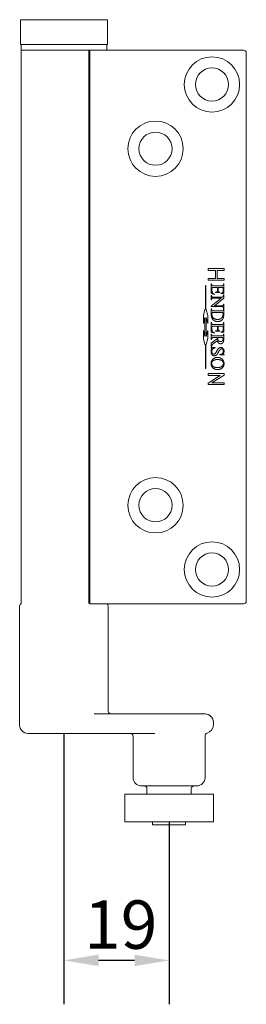
# Model space of a CAD drawing. Units: millimetres. Extents: x 25 to 500, y 25 to 718.
# Drawn here: x 239 to 280, y 149 to 327 of the extents above; entities that cross this region are included whole.
import ezdxf

# ---------------------------------------------------------------- set-up
doc = ezdxf.new("R2010")
doc.units = ezdxf.units.MM
doc.header["$LTSCALE"] = 2.5
doc.layers.add('Dimensions(ISO)', color=7, linetype='Continuous', lineweight=25)
doc.layers.add('Visible Edges(ISO)', color=7, linetype='Continuous', lineweight=18)
doc.styles.add('Current-BSI', font='ARIAL.TTF')
doc.dimstyles.new('DEFAULT-ISO', dxfattribs={"dimscale": 2.5, "dimtxt": 3.5, "dimasz": 2.5, "dimexe": 3.175, "dimexo": 0, "dimgap": 0.762, "dimtad": 1, "dimrnd": 1e-08, "dimzin": 0, "dimtxsty": 'Current-BSI', "dimcen": 0.09, "dimdle": 10, "dimclrd": 7, "dimclre": 7, "dimclrt": 7, "dimazin": 0, "dimtfac": 1, "dimtmove": 0, "dimatfit": 3, "dimfxl": 0, "dimtolj": 1, "dimtzin": 0, "dimlwd": 25, "dimlwe": 25, "dimarcsym": 0})

# ---------------------------------------------------------------- blocks, each defined once
blk = doc.blocks.new('*D12')
at = {"layer": 'Defpoints', "color": 0, "linetype": 'Continuous'}
for p in [(246.96, 197.93), (265.96, 181.93), (246.96, 156.93)]:
    blk.add_point(p, dxfattribs=at)
at = {"layer": 'Dimensions(ISO)', "color": 7, "linetype": 'Continuous', "lineweight": 25}
for p, q in [((246.96, 197.93), (246.96, 149)), ((265.96, 181.93), (265.96, 149)), ((259.71, 156.93), (253.21, 156.93))]:
    blk.add_line(p, q, dxfattribs=at)
at = {"layer": 'Dimensions(ISO)', "color": 7, "linetype": 'Continuous'}
for points in [[(253.21, 157.97), (253.21, 155.89), (246.96, 156.93)], [(259.71, 157.97), (259.71, 155.89), (265.96, 156.93)]]:
    blk.add_solid(points, dxfattribs=at)
at = {"layer": 'Dimensions(ISO)', "color": 7, "linetype": 'Continuous', "lineweight": 25, "insert": (250.6, 167.77), "char_height": 8.75, "attachment_point": 1, "style": 'Current-BSI'}
blk.add_mtext('\\A1;19', dxfattribs=at)

msp = doc.modelspace()

# ---------------------------------------------------------------- linework, layer by layer
at = {"layer": 'Visible Edges(ISO)'}
for p, q in [((239.11, 326.83), (254.81, 326.83)), ((239.11, 322.33), (239.11, 326.83)), ((254.81, 322.33), (254.81, 326.83)), ((254.81, 322.33), (239.11, 322.33)), ((239.24, 322.33), (239.24, 321.33)), ((254.69, 322.33), (254.69, 321.33)), ((239.21, 321.33), (251.47, 321.33)), ((239.21, 221.37), (239.21, 321.33)), ((251.66, 321.33), (251.47, 321.33)), ((251.47, 221.37), (251.47, 321.33)), ((251.66, 321.33), (256.66, 321.33)), ((251.66, 221.33), (251.66, 321.33)), ((279.41, 321.33), (256.66, 321.33)), ((279.91, 221.83), (279.91, 320.83)), ((273, 281.56), (273, 281.88)), ((273, 281.88), (275.89, 281.88)), ((274.34, 281.56), (273, 281.56)), ((274.34, 280.08), (274.34, 281.56)), ((275.89, 281.56), (274.67, 281.56)), ((274.67, 281.56), (274.67, 280.08)), ((275.89, 281.88), (275.89, 281.56)), ((273, 280.08), (274.34, 280.08)), ((273, 279.76), (273, 280.08)), ((275.89, 279.76), (273, 279.76)), ((274.67, 280.08), (275.89, 280.08)), ((275.89, 280.08), (275.89, 279.76)), ((272.52, 274.49), (272.52, 278.83)), ((272.52, 278.83), (272.6, 278.83)), ((272.6, 278.83), (272.6, 274.49)), ((273.59, 277.37), (273.59, 279.1)), ((273.59, 279.1), (273.65, 279.1)), ((273.65, 279.1), (273.65, 279.02)), ((273.71, 278.27), (273.71, 277.89)), ((274.7, 278.46), (273.96, 278.46)), ((273.99, 278.78), (275.45, 278.78)), ((274.37, 277.55), (274.37, 277.61)), ((275.15, 277.55), (274.37, 277.55)), ((274.7, 277.96), (274.7, 278.46)), ((275.71, 278.46), (274.83, 278.46)), ((274.83, 278.46), (274.83, 277.96)), ((275.15, 277.61), (275.15, 277.55)), ((275.71, 277.84), (275.71, 278.46)), ((275.78, 279.02), (275.78, 279.1)), ((275.78, 279.1), (275.84, 279.1)), ((275.84, 279.1), (275.84, 277.36)), ((273.55, 275.07), (275.36, 276.55)), ((274.15, 277.17), (273.59, 277.37)), ((273.59, 276.23), (273.59, 277.01)), ((273.59, 277.01), (273.65, 277.01)), ((273.65, 276.23), (273.59, 276.23)), ((273.65, 277.01), (273.65, 276.94)), ((273.65, 276.31), (273.65, 276.23)), ((273.98, 276.69), (275.54, 276.69)), ((275.36, 276.55), (273.98, 276.55)), ((274.15, 277.24), (274.15, 277.17)), ((275.84, 276.53), (274.15, 275.15)), ((275.34, 277.34), (275.34, 277.4)), ((275.84, 277.36), (275.34, 277.34)), ((275.78, 277.14), (275.84, 277.14)), ((275.84, 277.14), (275.84, 276.53)), ((272.15, 273.4), (272.44, 274.49)), ((272.44, 274.49), (272.52, 274.49)), ((272.6, 274.49), (272.68, 274.49)), ((272.68, 274.49), (272.98, 273.4)), ((273.55, 275.01), (273.55, 275.07)), ((275.45, 275.01), (273.55, 275.01)), ((273.59, 274.58), (273.65, 274.58)), ((273.59, 273.57), (273.59, 274.58)), ((273.65, 274.58), (273.65, 274.49)), ((275.66, 273.94), (273.75, 273.94)), ((273.99, 274.26), (275.44, 274.26)), ((274.15, 275.15), (275.45, 275.15)), ((275.78, 275.39), (275.78, 275.47)), ((275.78, 275.47), (275.84, 275.47)), ((275.78, 274.69), (275.78, 274.77)), ((275.84, 274.69), (275.78, 274.69)), ((275.78, 274.49), (275.78, 274.58)), ((275.78, 274.58), (275.84, 274.58)), ((275.84, 275.47), (275.84, 274.69)), ((275.84, 274.58), (275.84, 273.66)), ((272.15, 271.96), (272.15, 273.4)), ((272.44, 273.05), (272.15, 271.96)), ((272.44, 269.62), (272.44, 273.05)), ((272.98, 271.96), (272.68, 273.05)), ((272.68, 273.05), (272.68, 269.62)), ((272.98, 273.4), (272.98, 271.96)), ((273.59, 270.38), (273.59, 272.12)), ((273.59, 272.12), (273.65, 272.12)), ((273.65, 272.12), (273.65, 272.04)), ((275.78, 272.04), (275.78, 272.12)), ((275.78, 272.12), (275.84, 272.12)), ((275.84, 272.12), (275.84, 270.38)), ((272.15, 269.26), (272.15, 270.7)), ((272.15, 270.7), (272.44, 269.62)), ((272.68, 269.62), (272.98, 270.7)), ((272.98, 270.7), (272.98, 269.26)), ((274.15, 270.19), (273.59, 270.38)), ((273.71, 271.29), (273.71, 270.91)), ((274.7, 271.48), (273.96, 271.48)), ((273.99, 271.79), (275.45, 271.79)), ((274.37, 270.57), (274.37, 270.63)), ((275.15, 270.57), (274.37, 270.57)), ((274.7, 270.98), (274.7, 271.48)), ((275.71, 271.48), (274.83, 271.48)), ((274.83, 271.48), (274.83, 270.98)), ((275.15, 270.63), (275.15, 270.57)), ((275.34, 270.36), (275.34, 270.42)), ((275.84, 270.38), (275.34, 270.36)), ((275.71, 270.86), (275.71, 271.48)), ((272.44, 268.18), (272.15, 269.26)), ((272.98, 269.26), (272.68, 268.18)), ((273.59, 269.09), (273.59, 270.05)), ((273.59, 270.05), (273.65, 270.05)), ((273.59, 268.41), (274.64, 269.18)), ((273.65, 269.09), (273.59, 269.09)), ((273.65, 270.05), (273.65, 269.96)), ((273.65, 269.18), (273.65, 269.09)), ((273.99, 269.73), (275.44, 269.73)), ((274.64, 269.41), (273.99, 269.41)), ((274.68, 268.85), (274.04, 268.38)), ((274.15, 270.25), (274.15, 270.19)), ((275.68, 269.41), (274.74, 269.41)), ((275.78, 269.96), (275.78, 270.05)), ((275.78, 270.05), (275.84, 270.05)), ((275.84, 270.05), (275.84, 269.23)), ((272.52, 268.18), (272.44, 268.18)), ((272.52, 263.83), (272.52, 268.18)), ((272.68, 268.18), (272.6, 268.18)), ((272.6, 268.18), (272.6, 263.83)), ((273.54, 267.55), (273.54, 267.61)), ((273.54, 267.61), (274.31, 267.61)), ((273.59, 267.81), (273.59, 268.41)), ((273.65, 267.81), (273.59, 267.81)), ((274.31, 267.61), (274.31, 267.55)), ((275.11, 266.28), (275.11, 266.34)), ((275.89, 266.28), (275.11, 266.28)), ((275.89, 266.34), (275.89, 266.28)), ((272.6, 263.83), (272.52, 263.83)), ((273, 262.59), (273, 262.91)), ((273, 262.91), (275.89, 262.91)), ((273, 261.18), (275.2, 262.59)), ((275.2, 262.59), (273, 262.59)), ((275.89, 262.65), (273.69, 261.24)), ((275.89, 262.91), (275.89, 262.65)), ((273, 260.92), (273, 261.18)), ((275.89, 260.92), (273, 260.92)), ((273.69, 261.24), (275.89, 261.24)), ((275.89, 261.24), (275.89, 260.92)), ((238.96, 220.93), (238.96, 199.43)), ((251.66, 221.43), (251.47, 221.43)), ((251.66, 221.33), (256.66, 221.33)), ((254.96, 220.93), (254.96, 201.93)), ((279.41, 221.33), (256.66, 221.33)), ((252.44, 201.43), (265.96, 201.43)), ((272.46, 201.43), (265.96, 201.43)), ((273.96, 199.93), (273.96, 199.43)), ((240.46, 197.93), (246.96, 197.93)), ((263.37, 197.93), (246.96, 197.93)), ((259.46, 190.43), (259.46, 197.43)), ((272.46, 190.43), (272.46, 197.5)), ((259.46, 190.43), (259.46, 189.93)), ((272.46, 190.43), (272.46, 189.93)), ((257.96, 186.93), (273.96, 186.93)), ((257.96, 186.93), (257.96, 181.93)), ((260.96, 188.43), (270.96, 188.43)), ((261.96, 186.93), (261.96, 187.93)), ((269.96, 186.93), (269.96, 187.93)), ((273.96, 186.93), (273.96, 181.93)), ((257.96, 181.93), (273.96, 181.93)), ((262.97, 181.43), (262.97, 181.93)), ((262.97, 181.43), (268.95, 181.43)), ((268.95, 181.43), (268.95, 181.93))]:
    msp.add_line(p, q, dxfattribs=at)
for centre, radius in [((273.71, 315.13), 5), ((273.71, 315.13), 3), ((263.51, 303.53), 5), ((263.51, 303.53), 3), ((263.51, 239.13), 5), ((263.51, 239.13), 3), ((273.71, 227.53), 5), ((273.71, 227.53), 3)]:
    msp.add_circle(centre, radius, dxfattribs=at)
for centre, radius, start, end in [((279.41, 320.83), 0.5, 0, 90), ((239.46, 220.93), 0.5, 120, 180), ((254.46, 220.93), 0.5, 0, 53.1301), ((279.41, 221.83), 0.5, 270, 0), ((255.46, 201.93), 0.5, 180, 270), ((272.46, 199.93), 1.5, 0, 90), ((240.46, 199.43), 1.5, 180, 270), ((272.46, 199.43), 1.5, 284.4775, 0), ((258.96, 197.43), 0.5, 0, 90), ((272.96, 197.5), 0.5, 104.4775, 180), ((260.96, 189.93), 1.5, 180, 270), ((270.96, 189.93), 1.5, 270, 0), ((261.46, 187.93), 0.5, 0, 90), ((270.46, 187.93), 0.5, 90, 180)]:
    msp.add_arc(centre, radius, start, end, dxfattribs=at)
for points in [[(273.65, 279.02), (273.65, 278.94), (273.69, 278.87)], [(273.69, 278.87), (273.71, 278.82), (273.82, 278.78), (273.99, 278.78)], [(273.96, 278.46), (273.81, 278.46), (273.75, 278.43), (273.71, 278.37), (273.71, 278.27)], [(273.71, 277.89), (273.71, 277.7), (273.76, 277.53), (273.84, 277.45)], [(273.84, 277.45), (273.94, 277.35), (274.15, 277.24)], [(274.37, 277.61), (274.53, 277.63), (274.58, 277.66)], [(274.58, 277.66), (274.64, 277.69), (274.7, 277.82), (274.7, 277.96)], [(274.83, 277.96), (274.83, 277.77), (274.88, 277.71)], [(274.88, 277.71), (274.96, 277.62), (275.15, 277.61)], [(275.34, 277.4), (275.52, 277.44), (275.65, 277.52), (275.69, 277.61)], [(275.45, 278.78), (275.66, 278.78), (275.71, 278.82)], [(275.69, 277.61), (275.71, 277.67), (275.71, 277.84)], [(275.71, 278.82), (275.78, 278.88), (275.78, 279.02)], [(273.65, 276.94), (273.65, 276.79), (273.73, 276.73)], [(273.72, 276.51), (273.65, 276.44), (273.65, 276.31)], [(273.98, 276.55), (273.77, 276.55), (273.72, 276.51)], [(273.73, 276.73), (273.79, 276.69), (273.98, 276.69)], [(275.54, 276.69), (275.66, 276.79), (275.73, 276.89), (275.76, 276.99)], [(275.76, 276.99), (275.78, 277.04), (275.78, 277.14)], [(273.65, 274.49), (273.65, 274.35), (273.74, 274.29)], [(273.75, 273.94), (273.7, 273.73), (273.7, 273.59)], [(273.74, 274.29), (273.79, 274.26), (273.99, 274.26)], [(275.44, 274.26), (275.65, 274.26), (275.7, 274.3)], [(275.45, 275.15), (275.65, 275.15), (275.71, 275.2)], [(275.69, 274.97), (275.64, 275.01), (275.45, 275.01)], [(275.71, 273.6), (275.71, 273.75), (275.66, 273.94)], [(275.78, 274.77), (275.78, 274.91), (275.69, 274.97)], [(275.7, 274.3), (275.78, 274.37), (275.78, 274.49)], [(275.71, 275.2), (275.78, 275.26), (275.78, 275.39)], [(273.94, 272.6), (273.59, 272.92), (273.59, 273.57)], [(273.7, 273.59), (273.7, 273.2), (274.24, 272.69), (274.71, 272.69)], [(274.72, 272.31), (274.25, 272.31), (273.94, 272.6)], [(274.71, 272.69), (275.17, 272.69), (275.71, 273.2), (275.71, 273.6)], [(275.84, 273.66), (275.84, 273.16), (275.61, 272.63), (275.07, 272.31), (274.72, 272.31)], [(273.65, 272.04), (273.65, 271.96), (273.69, 271.89)], [(273.69, 271.89), (273.71, 271.83), (273.82, 271.79), (273.99, 271.79)], [(273.96, 271.48), (273.81, 271.48), (273.75, 271.45), (273.71, 271.38), (273.71, 271.29)], [(273.71, 270.91), (273.71, 270.72), (273.76, 270.54), (273.84, 270.46)], [(273.84, 270.46), (273.94, 270.36), (274.15, 270.25)], [(274.37, 270.63), (274.53, 270.65), (274.58, 270.67)], [(274.58, 270.67), (274.64, 270.7), (274.7, 270.84), (274.7, 270.98)], [(274.83, 270.98), (274.83, 270.79), (274.88, 270.72)], [(274.88, 270.72), (274.96, 270.64), (275.15, 270.63)], [(275.34, 270.42), (275.52, 270.46), (275.65, 270.54), (275.69, 270.62)], [(275.45, 271.79), (275.66, 271.79), (275.71, 271.84)], [(275.69, 270.62), (275.71, 270.69), (275.71, 270.86)], [(275.71, 271.84), (275.78, 271.9), (275.78, 272.04)], [(273.65, 269.96), (273.65, 269.82), (273.74, 269.76)], [(273.72, 269.36), (273.65, 269.3), (273.65, 269.18)], [(273.99, 269.41), (273.77, 269.41), (273.72, 269.36)], [(273.74, 269.76), (273.79, 269.73), (273.99, 269.73)], [(274.63, 269.31), (274.63, 269.33), (274.64, 269.38), (274.64, 269.41)], [(274.64, 269.18), (274.63, 269.26), (274.63, 269.31)], [(275.26, 268.3), (275.05, 268.3), (274.74, 268.57), (274.68, 268.85)], [(274.74, 269.41), (274.74, 269.38), (274.74, 269.33), (274.74, 269.32)], [(274.74, 269.32), (274.74, 269), (275.02, 268.68), (275.24, 268.68)], [(275.24, 268.68), (275.45, 268.68), (275.71, 268.94), (275.71, 269.15)], [(275.84, 269.23), (275.84, 268.87), (275.73, 268.53), (275.45, 268.3), (275.26, 268.3)], [(275.44, 269.73), (275.65, 269.73), (275.7, 269.77)], [(275.71, 269.15), (275.71, 269.25), (275.68, 269.41)], [(275.7, 269.77), (275.78, 269.84), (275.78, 269.96)], [(273.66, 267.44), (273.66, 267.49), (273.61, 267.53), (273.54, 267.55)], [(273.54, 266.84), (273.54, 266.94), (273.55, 267.03)], [(274.16, 266.13), (273.9, 266.13), (273.54, 266.53), (273.54, 266.84)], [(273.55, 267.03), (273.56, 267.08), (273.66, 267.4), (273.66, 267.44)], [(274.04, 268.38), (273.81, 268.22), (273.67, 268), (273.65, 267.81)], [(274.31, 267.55), (274.06, 267.5), (273.82, 267.36), (273.66, 267.06), (273.66, 266.88)], [(273.66, 266.88), (273.66, 266.67), (273.88, 266.43), (274.03, 266.43)], [(274.89, 266.8), (274.72, 266.49), (274.54, 266.26), (274.29, 266.13), (274.16, 266.13)], [(274.36, 266.62), (274.41, 266.68), (274.73, 267.26), (274.92, 267.5), (275.16, 267.63), (275.3, 267.63)], [(275.22, 267.29), (275.1, 267.19), (274.89, 266.8)], [(275.11, 266.34), (275.33, 266.37), (275.6, 266.53), (275.76, 266.81), (275.76, 266.97)], [(275.41, 267.37), (275.31, 267.37), (275.22, 267.29)], [(275.3, 267.63), (275.54, 267.63), (275.89, 267.26), (275.89, 266.97)], [(275.76, 266.97), (275.76, 267.14), (275.54, 267.37), (275.41, 267.37)], [(275.89, 266.97), (275.89, 266.79), (275.8, 266.59)], [(273.54, 264.74), (273.54, 265.2), (274.2, 265.83), (274.72, 265.83)], [(273.88, 265.22), (273.65, 265.04), (273.65, 264.74)], [(274.73, 265.45), (274.17, 265.45), (273.88, 265.22)], [(274.03, 266.43), (274.12, 266.43), (274.29, 266.52), (274.36, 266.62)], [(274.72, 265.83), (275.26, 265.83), (275.59, 265.47)], [(275.54, 265.23), (275.26, 265.45), (274.73, 265.45)], [(275.77, 264.74), (275.77, 265.04), (275.54, 265.23)], [(275.59, 265.47), (275.89, 265.15), (275.89, 264.71)], [(275.8, 266.59), (275.76, 266.49), (275.76, 266.46)], [(275.76, 266.46), (275.76, 266.41), (275.81, 266.36), (275.89, 266.34)], [(274.72, 263.63), (274.21, 263.63), (273.54, 264.28), (273.54, 264.74)], [(273.65, 264.74), (273.65, 264.42), (274.15, 264.01), (274.68, 264.01)], [(274.68, 264.01), (275.26, 264.01), (275.54, 264.24)], [(275.89, 264.71), (275.89, 264.27), (275.22, 263.63), (274.72, 263.63)], [(275.54, 264.24), (275.77, 264.42), (275.77, 264.74)]]:
    msp.add_open_spline(points, degree=2, dxfattribs=at)

# ---------------------------------------------------------------- dimensions: what is measured, and where the dimension line sits
at = {"layer": 'Dimensions(ISO)', "color": 7, "linetype": 'Continuous', "lineweight": 25}
dim = msp.add_linear_dim(base=(246.96, 156.93), p1=(265.96, 181.93), p2=(246.96, 197.93), angle=180, dimstyle='DEFAULT-ISO', override={"dimdec": 0, "dimtp": 0, "dimtm": 0, "dimtdec": 2, "dimtofl": 0, "dimatfit": 1}, dxfattribs=at)
dim.commit()
dim.dimension.update_dxf_attribs({"geometry": '*D12', "text_midpoint": (256.46, 156.93), "dimtype": 160})

doc.saveas('drawing.dxf')
